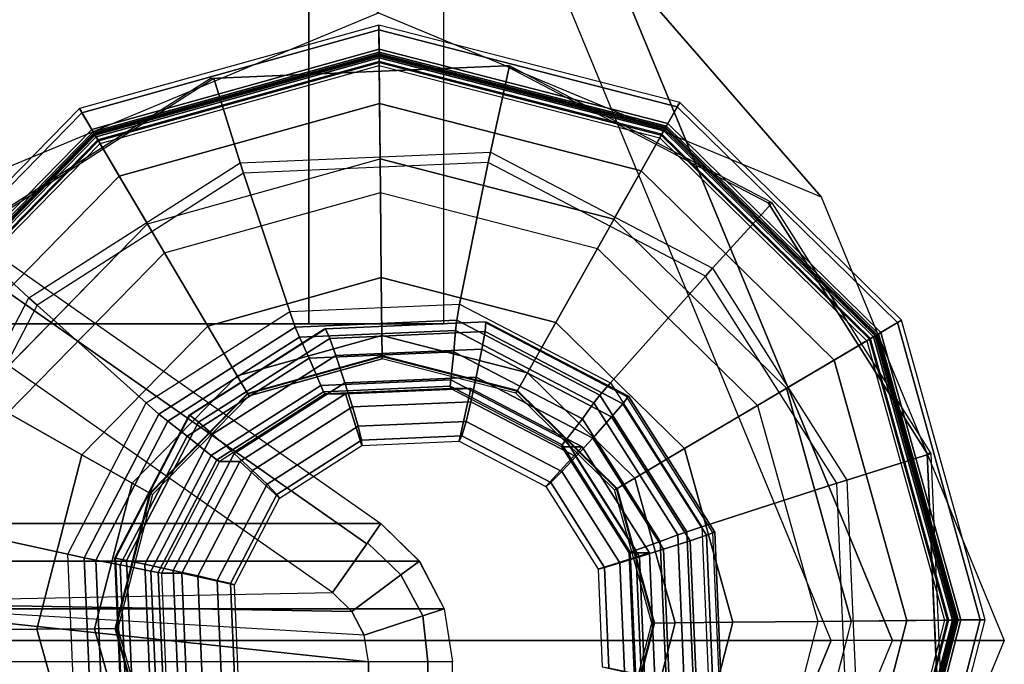
# Model space of a CAD drawing. Units: inches. Extents: x -156 to 209, y -40 to 328.
# Drawn here: x 126 to 127, y 80 to 80 of the extents above; entities that cross this region are included whole.
import ezdxf

# ---------------------------------------------------------------- set-up
doc = ezdxf.new("R2010")
doc.units = ezdxf.units.IN
doc.header["$MEASUREMENT"] = 0
for name, color, linetype in [('SEAT-ARM', 5, 'Continuous'), ('SEAT-BACK PANEL', 5, 'Continuous'), ('SEAT-GLIDE', 5, 'Continuous'), ('SEAT-LEG', 5, 'Continuous')]:
    doc.layers.add(name, color=color, linetype=linetype)

# ---------------------------------------------------------------- blocks, each defined once
blk = doc.blocks.new('F867Z-3ITWPNR1FK_0T')
at = {"layer": 'SEAT-ARM'}
for points in [[(-12.27035, 34.00925, 31.32891), (-12.27035, 34.27626, 31.32891), (-13.08643, 34.27626, 19.59771), (-13.08643, 34.00925, 19.59771)], [(-13.08643, 34.27626, 19.59771), (-13.08643, 34.00925, 19.59771), (-13.06811, 34.00925, 19.55353), (-13.06811, 34.27626, 19.55353)], [(-13.06811, 34.27626, 19.55353), (-13.06811, 34.00925, 19.55353), (-13.02406, 34.00925, 19.53088), (-13.02406, 34.27626, 19.53088)], [(-13.02406, 34.00925, 19.53088), (-12.6117, 33.96525, 19.53102), (-12.6371, 34.22189, 19.53102), (-13.02406, 34.27626, 19.53088)], [(-13.08643, 34.00925, 19.59771), (-12.27035, 34.00925, 31.32891), (-12.26399, 33.96996, 31.32869), (-13.08007, 33.96996, 19.59749)], [(-13.0801, 33.96993, 19.5975), (-13.08643, 34.00925, 19.59771), (-13.06811, 34.00925, 19.55353), (-13.06421, 33.97519, 19.55066)], [(-13.06421, 33.97519, 19.55066), (-13.06811, 34.00925, 19.55353), (-13.02406, 34.00925, 19.53088), (-13.02088, 33.98954, 19.53088)], [(-12.6117, 33.96525, 19.53102), (-13.02406, 34.00925, 19.53088), (-13.02088, 33.98954, 19.53088)], [(-13.04813, 33.94476, 19.55043), (-13.06421, 33.97519, 19.55066), (-13.02088, 33.98954, 19.53088), (-13.01169, 33.97187, 19.53088)], [(-13.01169, 33.97187, 19.53088), (-13.02088, 33.98954, 19.53088), (-12.6117, 33.96525, 19.53102)], [(-13.06177, 33.93462, 19.59686), (-13.0801, 33.96993, 19.5975), (-13.06421, 33.97519, 19.55066), (-13.04813, 33.94476, 19.55043)], [(-13.08007, 33.96996, 19.59749), (-12.26399, 33.96996, 31.32869), (-12.24565, 33.93465, 31.32806), (-13.06173, 33.93465, 19.59686)], [(-13.02328, 33.92109, 19.55008), (-13.04813, 33.94476, 19.55043), (-13.01169, 33.97187, 19.53088), (-12.99742, 33.95801, 19.53089)], [(-12.99742, 33.95801, 19.53089), (-13.01169, 33.97187, 19.53088), (-12.6117, 33.96525, 19.53102)], [(-12.54324, 33.63999, 19.53105), (-12.51679, 33.6596, 19.53106), (-12.6117, 33.96525, 19.53102), (-12.99742, 33.95801, 19.53089)], [(-12.56859, 33.60379, 19.54935), (-13.02277, 33.92181, 19.54918), (-12.99742, 33.95801, 19.53089), (-12.54324, 33.63999, 19.53105)], [(-13.03326, 33.90685, 19.59588), (-13.06177, 33.93462, 19.59686), (-13.04813, 33.94476, 19.55043), (-13.02328, 33.92109, 19.55008)], [(-13.06173, 33.93465, 19.59686), (-12.24565, 33.93465, 31.32806), (-12.21718, 33.90685, 31.32707), (-13.03326, 33.90685, 19.59588)], [(-12.57908, 33.58883, 19.59604), (-13.03326, 33.90685, 19.59588), (-13.02277, 33.92181, 19.54918), (-12.56859, 33.60379, 19.54935)], [(-12.21718, 33.90685, 31.32707), (-11.763, 33.58883, 31.32724), (-12.57908, 33.58883, 19.59604), (-13.03326, 33.90685, 19.59588)], [(-12.26631, 33.75888, 31.38705), (-13.07956, 33.75888, 19.69655), (-12.9798, 33.75888, 19.68961), (-12.16655, 33.75888, 31.38011)]]:
    blk.add_3dface(points, dxfattribs=at)
at = {"layer": 'SEAT-BACK PANEL'}
for points in [[(-13.07956, 33.75888, 19.69655), (-12.9798, 33.75888, 19.68961), (-12.9798, -34.00537, 19.68961), (-13.07956, -34.00537, 19.69655)], [(-12.26631, -34.00537, 31.38705), (-13.07956, -34.00537, 19.69655), (-13.07956, 33.75888, 19.69655), (-12.26631, 33.75888, 31.38705)], [(-12.16655, -34.00537, 31.38011), (-12.9798, -34.00537, 19.68961), (-12.9798, 33.75888, 19.68961), (-12.16655, 33.75888, 31.38011)]]:
    blk.add_3dface(points, dxfattribs=at)
at = {"layer": 'SEAT-GLIDE'}
for points, invisible_edges in [([(-12.90657, 33.57712, 0.6201), (-13.16112, 34.38792, 0.60232), (-12.94187, 34.3974, 0.61763), (-12.72142, 33.69523, 0.63303)], 5), ([(-12.72142, 33.69523, 0.63303), (-12.94187, 34.3974, 0.61763), (-12.74725, 34.29571, 0.63122), (-12.61998, 33.89031, 0.64011)], 5), ([(-12.90657, 33.57712, 0.6201), (-13.16112, 34.38792, 0.60232), (-13.34628, 34.26981, 0.58939), (-13.12583, 33.56764, 0.60479)], 5), ([(-13.38194, 33.97903, -0.00577), (-13.33736, 34.15239, -0.00577), (-13.21208, 34.28023, -0.00577), (-13.03965, 34.3283, -0.00577)], 8), ([(-13.03965, 34.3283, -0.00577), (-13.38194, 33.97903, -0.00577), (-13.33387, 33.80661, -0.00577), (-12.8663, 34.28372, -0.00577)], 5), ([(-13.33387, 33.80661, -0.00577), (-12.8663, 34.28372, -0.00577), (-12.73845, 34.15844, -0.00577), (-13.20602, 33.68132, -0.00577)], 5), ([(-13.34628, 34.26981, 0.58939), (-13.12583, 33.56764, 0.60479), (-13.32044, 33.66933, 0.5912), (-13.44772, 34.07473, 0.58231)], 5), ([(-13.13335, 33.81018, 0.64337), (-13.03816, 34.18037, 0.64337), (-13.13682, 34.15287, 0.64337), (-13.2065, 33.88186, 0.64337)], 5), ([(-13.03816, 34.18037, 0.64337), (-13.13335, 33.81018, 0.64337), (-13.03416, 33.78467, 0.64337), (-12.93897, 34.15486, 0.64337)], 5), ([(-13.13682, 34.15287, 0.64337), (-13.2085, 34.07972, 0.64337), (-13.23401, 33.98052, 0.64337), (-13.2065, 33.88186, 0.64337)], 8), ([(-12.73845, 34.15844, -0.00577), (-13.20602, 33.68132, -0.00577), (-13.03267, 33.63674, -0.00577), (-12.69038, 33.98601, -0.00577)], 5), ([(-13.03416, 33.78467, 0.64337), (-12.93897, 34.15486, 0.64337), (-12.86582, 34.08318, 0.64337), (-12.9355, 33.81218, 0.64337)], 5), ([(-12.86582, 34.08318, 0.64337), (-12.9355, 33.81218, 0.64337), (-12.86382, 33.88533, 0.64337), (-12.83831, 33.98452, 0.64337)], 1), ([(-13.32044, 33.66933, 0.5912), (-13.44772, 34.07473, 0.58231), (-13.43826, 33.85494, 0.58297)], 1), ([(-13.03267, 33.63674, -0.00577), (-12.69038, 33.98601, -0.00577), (-12.73496, 33.81266, -0.00577), (-12.86024, 33.68481, -0.00577)], 1)]:
    blk.add_3dface(points, dxfattribs=dict(at, invisible_edges=invisible_edges))
for points in [[(-13.46327, 33.97821, 0.24749), (-13.4082, 34.19234, 0.24749), (-13.42377, 34.20112, 0.10683), (-13.48114, 33.97803, 0.10683)], [(-13.42377, 34.20112, 0.10683), (-13.48114, 33.97803, 0.10683), (-13.47753, 33.97806, 0.06487), (-13.42063, 34.19934, 0.06487)], [(-13.42063, 34.19934, 0.06487), (-13.47753, 33.97806, 0.06487), (-13.45697, 33.97827, 0.02812), (-13.40272, 34.18925, 0.02812)], [(-13.45996, 33.97824, 0.25373), (-13.40532, 34.19071, 0.25373), (-13.4082, 34.19234, 0.24749), (-13.46327, 33.97821, 0.24749)], [(-13.40469, 34.19035, 0.37984), (-13.45923, 33.97825, 0.37984), (-13.46114, 33.97823, 0.37396), (-13.40635, 34.19129, 0.37396)], [(-13.40635, 34.19129, 0.26623), (-13.46114, 33.97823, 0.26623), (-13.45821, 33.97826, 0.25916), (-13.4038, 34.18985, 0.25916)], [(-13.46114, 33.97823, 0.37396), (-13.40635, 34.19129, 0.37396), (-13.40635, 34.19129, 0.26623), (-13.46114, 33.97823, 0.26623)], [(-13.45335, 33.97831, 0.25623), (-13.39956, 34.18746, 0.25623), (-13.40532, 34.19071, 0.25373), (-13.45996, 33.97824, 0.25373)], [(-13.40033, 34.1879, 0.38347), (-13.45423, 33.9783, 0.38347), (-13.45923, 33.97825, 0.37984), (-13.40469, 34.19035, 0.37984)], [(-13.4038, 34.18985, 0.25916), (-13.45821, 33.97826, 0.25916), (-13.45114, 33.97833, 0.25623), (-13.39764, 34.18638, 0.25623)], [(-13.40272, 34.18925, 0.02812), (-13.45697, 33.97827, 0.02812), (-13.42311, 33.97861, 0.00309), (-13.37322, 34.17261, 0.00309)], [(-13.35707, 33.97928, 0.41504), (-13.31569, 34.14017, 0.41504), (-13.40033, 34.1879, 0.38347), (-13.45423, 33.9783, 0.38347)], [(-13.39764, 34.18638, 0.25623), (-13.39956, 34.18746, 0.25623), (-13.45335, 33.97831, 0.25623), (-13.45114, 33.97833, 0.25623)], [(-13.37322, 34.17261, 0.00309), (-13.42311, 33.97861, 0.00309), (-13.38194, 33.97903, -0.00577), (-13.33736, 34.15239, -0.00577)], [(-12.77827, 33.98513, 0.45143), (-12.81412, 34.11372, 0.45143), (-12.75987, 34.14578, 0.41504), (-12.71525, 33.98576, 0.41504)], [(-13.2608, 34.10921, 0.45143), (-13.29405, 33.97992, 0.45143), (-13.35707, 33.97928, 0.41504), (-13.31569, 34.14017, 0.41504)], [(-13.22355, 34.0882, 0.5103), (-13.25128, 33.98035, 0.5103), (-13.29405, 33.97992, 0.45143), (-13.2608, 34.10921, 0.45143)], [(-12.82104, 33.98469, 0.5103), (-12.85095, 34.09196, 0.5103), (-12.81412, 34.11372, 0.45143), (-12.77827, 33.98513, 0.45143)], [(-13.21037, 34.08077, 0.58148), (-13.23615, 33.9805, 0.58148), (-13.25128, 33.98035, 0.5103), (-13.22355, 34.0882, 0.5103)], [(-12.83617, 33.98454, 0.58148), (-12.86397, 34.08427, 0.58148), (-12.85095, 34.09196, 0.5103), (-12.82104, 33.98469, 0.5103)], [(-12.80649, 34.0558, 0.69807), (-12.80106, 33.92956, 0.69845), (-12.69441, 33.90626, 0.6761), (-12.70223, 34.08804, 0.67555)], [(-13.20989, 34.0805, 0.64045), (-13.2356, 33.98051, 0.64045), (-13.23615, 33.9805, 0.63718), (-13.21037, 34.08077, 0.63718)], [(-13.23615, 33.9805, 0.63718), (-13.21037, 34.08077, 0.63718), (-13.21037, 34.08077, 0.58148), (-13.23615, 33.9805, 0.58148)], [(-13.2085, 34.07972, 0.64337), (-13.23401, 33.98052, 0.64337), (-13.2356, 33.98051, 0.64045), (-13.20989, 34.0805, 0.64045)], [(-12.83831, 33.98452, 0.64337), (-12.86582, 34.08318, 0.64337), (-12.86445, 34.08399, 0.64045), (-12.83672, 33.98454, 0.64045)], [(-12.83672, 33.98454, 0.64045), (-12.86445, 34.08399, 0.64045), (-12.86397, 34.08427, 0.63718), (-12.83617, 33.98454, 0.63718)], [(-12.86397, 34.08427, 0.63718), (-12.83617, 33.98454, 0.63718), (-12.83617, 33.98454, 0.58148), (-12.86397, 34.08427, 0.58148)], [(-13.37873, 33.8746, 0.62722), (-13.38673, 34.06052, 0.62666), (-13.4505, 34.07473, 0.62221), (-13.44105, 33.85494, 0.62287)], [(-13.4505, 34.07473, 0.62221), (-13.44105, 33.85494, 0.62287), (-13.43826, 33.85494, 0.58297), (-13.44772, 34.07473, 0.58231)], [(-13.37901, 34.05878, 0.62829), (-13.37119, 33.877, 0.62884), (-13.37873, 33.8746, 0.62722), (-13.38673, 34.06052, 0.62666)], [(-13.27107, 33.90924, 0.66563), (-13.2765, 34.03548, 0.66525), (-13.37901, 34.05878, 0.62829), (-13.37119, 33.877, 0.62884)], [(-12.84974, 34.04952, 1.03085), (-12.84477, 33.9341, 1.0312), (-12.83654, 33.93247, 1.01813), (-12.84167, 34.05177, 1.01777)], [(-12.84167, 34.05177, 1.01777), (-12.83654, 33.93247, 1.01813), (-12.83577, 33.93255, 1.00262), (-12.8409, 34.05167, 1.00226)], [(-12.82181, 33.9339, 0.71522), (-12.8268, 34.0498, 0.71487), (-12.81854, 34.05215, 0.70395), (-12.81338, 33.9322, 0.70431)], [(-12.81338, 33.9322, 0.70431), (-12.81854, 34.05215, 0.70395), (-12.80649, 34.0558, 0.69807), (-12.80106, 33.92956, 0.69845)], [(-12.86294, 34.04554, 1.03799), (-12.88353, 34.03917, 1.04273), (-12.87933, 33.94158, 1.04302), (-12.85826, 33.93698, 1.03832)], [(-12.8628, 33.94202, 0.77747), (-12.86695, 34.03856, 0.77718), (-12.84455, 34.04494, 0.74766), (-12.83992, 33.93741, 0.74799)], [(-12.86294, 34.04554, 1.03799), (-12.85826, 33.93698, 1.03832), (-12.84477, 33.9341, 1.0312), (-12.84974, 34.04952, 1.03085)], [(-12.83992, 33.93741, 0.74799), (-12.84455, 34.04494, 0.74766), (-12.8268, 34.0498, 0.71487), (-12.82181, 33.9339, 0.71522)], [(-13.26512, 34.03284, 0.67276), (-13.25996, 33.91289, 0.67312), (-13.27107, 33.90924, 0.66563), (-13.2765, 34.03548, 0.66525)], [(-12.88974, 34.03656, 1.01222), (-12.9278, 34.02455, 1.00956), (-12.92468, 33.95215, 1.00978), (-12.88573, 33.94347, 1.0125)], [(-12.90134, 34.03355, 1.04149), (-12.89756, 33.94564, 1.04175), (-12.87933, 33.94158, 1.04302), (-12.88353, 34.03917, 1.04273)], [(-12.88974, 34.03656, 1.01222), (-12.88573, 33.94347, 1.0125), (-12.8706, 33.94347, 0.79583), (-12.87461, 34.03656, 0.79555)], [(-12.8706, 33.94347, 0.79583), (-12.87461, 34.03656, 0.79555), (-12.87228, 34.03707, 0.78569), (-12.86823, 33.9431, 0.78597)], [(-12.86823, 33.9431, 0.78597), (-12.87228, 34.03707, 0.78569), (-12.86695, 34.03856, 0.77718), (-12.8628, 33.94202, 0.77747)], [(-13.2745, 33.91552, 1.00119), (-13.27947, 34.03094, 1.00084), (-13.2858, 34.03257, 0.98676), (-13.28067, 33.91327, 0.98711)], [(-13.28067, 33.91327, 0.98711), (-13.2858, 34.03257, 0.98676), (-13.2844, 34.0325, 0.97129), (-13.27928, 33.91337, 0.97165)], [(-13.26242, 33.91951, 1.0101), (-13.26709, 34.02806, 1.00977), (-13.27947, 34.03094, 1.00084), (-13.2745, 33.91552, 1.00119)], [(-13.25828, 34.03114, 0.68474), (-13.2533, 33.91525, 0.68509), (-13.25996, 33.91289, 0.67312), (-13.26512, 34.03284, 0.67276)], [(-13.2449, 34.02764, 0.71971), (-13.24028, 33.9201, 0.72003), (-13.2533, 33.91525, 0.68509), (-13.25828, 34.03114, 0.68474)], [(-12.91189, 33.94889, 1.03672), (-12.91534, 34.02905, 1.03648), (-12.92502, 34.02576, 1.0248), (-12.92181, 33.95127, 1.02502)], [(-12.89756, 33.94564, 1.04175), (-12.90134, 34.03355, 1.04149), (-12.91534, 34.02905, 1.03648), (-12.91189, 33.94889, 1.03672)], [(-13.26242, 33.91951, 1.0101), (-13.24268, 33.92587, 1.01765), (-13.24688, 34.02347, 1.01736), (-13.26709, 34.02806, 1.00977)], [(-13.22487, 33.93149, 1.01889), (-13.22865, 34.0194, 1.01863), (-13.24688, 34.02347, 1.01736), (-13.24268, 33.92587, 1.01765)], [(-13.22635, 34.02302, 0.75209), (-13.2222, 33.92648, 0.75238), (-13.24028, 33.9201, 0.72003), (-13.2449, 34.02764, 0.71971)], [(-13.2323, 33.92849, 0.9883), (-13.19424, 33.94049, 0.99096), (-13.19735, 34.0129, 0.99074), (-13.2363, 34.02157, 0.98802)], [(-13.2323, 33.92849, 0.9883), (-13.2363, 34.02157, 0.98802), (-13.22117, 34.02157, 0.77135), (-13.21717, 33.92849, 0.77163)], [(-13.22215, 34.02195, 0.76126), (-13.2181, 33.92797, 0.76154), (-13.2222, 33.92648, 0.75238), (-13.22635, 34.02302, 0.75209)], [(-13.22117, 34.02157, 0.77135), (-13.21717, 33.92849, 0.77163), (-13.2181, 33.92797, 0.76154), (-13.22215, 34.02195, 0.76126)], [(-12.92181, 33.95127, 1.02502), (-12.92502, 34.02576, 1.0248), (-12.9278, 34.02455, 1.00956), (-12.92468, 33.95215, 1.00978)], [(-13.22865, 34.0194, 1.01863), (-13.22487, 33.93149, 1.01889), (-13.21032, 33.93599, 1.01588), (-13.21377, 34.01615, 1.01564)], [(-13.21377, 34.01615, 1.01564), (-13.21032, 33.93599, 1.01588), (-13.19911, 33.93929, 1.00566), (-13.20231, 34.01377, 1.00543)], [(-13.20231, 34.01377, 1.00543), (-13.19911, 33.93929, 1.00566), (-13.19424, 33.94049, 0.99096), (-13.19735, 34.0129, 0.99074)], [(-12.86382, 33.88533, 0.64337), (-12.83831, 33.98452, 0.64337), (-12.83672, 33.98454, 0.64045), (-12.86243, 33.88455, 0.64045)], [(-12.86243, 33.88455, 0.64045), (-12.83672, 33.98454, 0.64045), (-12.83617, 33.98454, 0.63718), (-12.86195, 33.88428, 0.63718)], [(-12.86195, 33.88428, 0.58148), (-12.83617, 33.98454, 0.58148), (-12.82104, 33.98469, 0.5103), (-12.84878, 33.87684, 0.5103)], [(-12.83617, 33.98454, 0.63718), (-12.86195, 33.88428, 0.63718), (-12.86195, 33.88428, 0.58148), (-12.83617, 33.98454, 0.58148)], [(-12.84878, 33.87684, 0.5103), (-12.82104, 33.98469, 0.5103), (-12.77827, 33.98513, 0.45143), (-12.81152, 33.85583, 0.45143)], [(-12.81152, 33.85583, 0.45143), (-12.77827, 33.98513, 0.45143), (-12.71525, 33.98576, 0.41504), (-12.75663, 33.82488, 0.41504)], [(-13.40389, 33.76523, 0.24749), (-13.46327, 33.97821, 0.24749), (-13.48114, 33.97803, 0.10683), (-13.41927, 33.75614, 0.10683)], [(-13.48114, 33.97803, 0.10683), (-13.41927, 33.75614, 0.10683), (-13.41617, 33.75797, 0.06487), (-13.47753, 33.97806, 0.06487)], [(-13.47753, 33.97806, 0.06487), (-13.41617, 33.75797, 0.06487), (-13.39847, 33.76843, 0.02812), (-13.45697, 33.97827, 0.02812)], [(-13.40104, 33.76692, 0.25373), (-13.45996, 33.97824, 0.25373), (-13.46327, 33.97821, 0.24749), (-13.40389, 33.76523, 0.24749)], [(-13.46114, 33.97823, 0.26623), (-13.40206, 33.76631, 0.26623), (-13.39953, 33.7678, 0.25916), (-13.45821, 33.97826, 0.25916)], [(-13.45923, 33.97825, 0.37984), (-13.40041, 33.76729, 0.37984), (-13.40206, 33.76631, 0.37396), (-13.46114, 33.97823, 0.37396)], [(-13.40206, 33.76631, 0.37396), (-13.46114, 33.97823, 0.37396), (-13.46114, 33.97823, 0.26623), (-13.40206, 33.76631, 0.26623)], [(-13.39535, 33.77028, 0.25623), (-13.45335, 33.97831, 0.25623), (-13.45996, 33.97824, 0.25373), (-13.40104, 33.76692, 0.25373)], [(-13.45423, 33.9783, 0.38347), (-13.39611, 33.76983, 0.38347), (-13.40041, 33.76729, 0.37984), (-13.45923, 33.97825, 0.37984)], [(-13.45821, 33.97826, 0.25916), (-13.39953, 33.7678, 0.25916), (-13.39345, 33.7714, 0.25623), (-13.45114, 33.97833, 0.25623)], [(-13.45697, 33.97827, 0.02812), (-13.39847, 33.76843, 0.02812), (-13.36931, 33.78566, 0.00309), (-13.42311, 33.97861, 0.00309)], [(-13.31245, 33.81926, 0.41504), (-13.35707, 33.97928, 0.41504), (-13.45423, 33.9783, 0.38347), (-13.39611, 33.76983, 0.38347)], [(-13.45114, 33.97833, 0.25623), (-13.45335, 33.97831, 0.25623), (-13.39535, 33.77028, 0.25623), (-13.39345, 33.7714, 0.25623)], [(-13.42311, 33.97861, 0.00309), (-13.36931, 33.78566, 0.00309), (-13.33387, 33.80661, -0.00577), (-13.38194, 33.97903, -0.00577)], [(-13.29405, 33.97992, 0.45143), (-13.2582, 33.85132, 0.45143), (-13.31245, 33.81926, 0.41504), (-13.35707, 33.97928, 0.41504)], [(-13.25128, 33.98035, 0.5103), (-13.22137, 33.87308, 0.5103), (-13.2582, 33.85132, 0.45143), (-13.29405, 33.97992, 0.45143)], [(-13.23615, 33.9805, 0.58148), (-13.20835, 33.88078, 0.58148), (-13.22137, 33.87308, 0.5103), (-13.25128, 33.98035, 0.5103)], [(-13.2356, 33.98051, 0.64045), (-13.20787, 33.88106, 0.64045), (-13.20835, 33.88078, 0.63718), (-13.23615, 33.9805, 0.63718)], [(-13.20835, 33.88078, 0.63718), (-13.23615, 33.9805, 0.63718), (-13.23615, 33.9805, 0.58148), (-13.20835, 33.88078, 0.58148)], [(-13.23401, 33.98052, 0.64337), (-13.2065, 33.88186, 0.64337), (-13.20787, 33.88106, 0.64045), (-13.2356, 33.98051, 0.64045)], [(-12.88573, 33.94347, 1.0125), (-12.92468, 33.95215, 1.00978), (-12.9581, 33.88788, 1.00745), (-12.92869, 33.86084, 1.0095)], [(-12.95619, 33.88517, 1.02262), (-12.92181, 33.95127, 1.02502), (-12.92468, 33.95215, 1.00978), (-12.9581, 33.88788, 1.00745)], [(-12.94888, 33.87774, 1.03414), (-12.91189, 33.94889, 1.03672), (-12.92181, 33.95127, 1.02502), (-12.95619, 33.88517, 1.02262)], [(-12.93814, 33.8676, 1.03892), (-12.89756, 33.94564, 1.04175), (-12.91189, 33.94889, 1.03672), (-12.94888, 33.87774, 1.03414)], [(-13.1824, 33.84988, 0.99179), (-13.15542, 33.87935, 0.99367), (-13.19424, 33.94049, 0.99096), (-13.2323, 33.92849, 0.9883)], [(-13.19911, 33.93929, 1.00566), (-13.15918, 33.87639, 1.00844), (-13.15542, 33.87935, 0.99367), (-13.19424, 33.94049, 0.99096)], [(-12.89756, 33.94564, 1.04175), (-12.93814, 33.8676, 1.03892), (-12.92437, 33.85495, 1.03988), (-12.87933, 33.94158, 1.04302)], [(-12.88573, 33.94347, 1.0125), (-12.92869, 33.86084, 1.0095), (-12.91356, 33.86084, 0.79283), (-12.8706, 33.94347, 0.79583)], [(-12.85826, 33.93698, 1.03832), (-12.87933, 33.94158, 1.04302), (-12.92437, 33.85495, 1.03988), (-12.90837, 33.84063, 1.03482)], [(-12.91356, 33.86084, 0.79283), (-12.8706, 33.94347, 0.79583), (-12.86823, 33.9431, 0.78597), (-12.91161, 33.85968, 0.78294)], [(-12.91161, 33.85968, 0.78294), (-12.86823, 33.9431, 0.78597), (-12.8628, 33.94202, 0.77747), (-12.90735, 33.85634, 0.77436)], [(-12.90735, 33.85634, 0.77436), (-12.8628, 33.94202, 0.77747), (-12.83992, 33.93741, 0.74799), (-12.88955, 33.84196, 0.74452)], [(-13.22487, 33.93149, 1.01889), (-13.17774, 33.85725, 1.02218), (-13.16735, 33.8683, 1.01888), (-13.21032, 33.93599, 1.01588)], [(-13.21032, 33.93599, 1.01588), (-13.16735, 33.8683, 1.01888), (-13.15918, 33.87639, 1.00844), (-13.19911, 33.93929, 1.00566)], [(-12.85826, 33.93698, 1.03832), (-12.90837, 33.84063, 1.03482), (-12.89804, 33.83165, 1.02748), (-12.84477, 33.9341, 1.0312)], [(-12.84477, 33.9341, 1.0312), (-12.89804, 33.83165, 1.02748), (-12.8916, 33.82659, 1.01428), (-12.83654, 33.93247, 1.01813)], [(-12.88955, 33.84196, 0.74452), (-12.83992, 33.93741, 0.74799), (-12.82181, 33.9339, 0.71522), (-12.8753, 33.83103, 0.71148)], [(-12.8753, 33.83103, 0.71148), (-12.82181, 33.9339, 0.71522), (-12.81338, 33.9322, 0.70431), (-12.86874, 33.82573, 0.70044)], [(-13.17774, 33.85725, 1.02218), (-13.22487, 33.93149, 1.01889), (-13.24268, 33.92587, 1.01765), (-13.19037, 33.84345, 1.0213)], [(-13.2222, 33.92648, 0.75238), (-13.17045, 33.84496, 0.75599), (-13.18263, 33.82929, 0.72406), (-13.24028, 33.9201, 0.72003)], [(-13.1824, 33.84988, 0.99179), (-13.2323, 33.92849, 0.9883), (-13.21717, 33.92849, 0.77163), (-13.16727, 33.84988, 0.77511)], [(-13.2181, 33.92797, 0.76154), (-13.16773, 33.84861, 0.76506), (-13.17045, 33.84496, 0.75599), (-13.2222, 33.92648, 0.75238)], [(-13.21717, 33.92849, 0.77163), (-13.16727, 33.84988, 0.77511), (-13.16773, 33.84861, 0.76506), (-13.2181, 33.92797, 0.76154)], [(-12.83654, 33.93247, 1.01813), (-12.8916, 33.82659, 1.01428), (-12.89075, 33.82681, 0.99878), (-12.83577, 33.93255, 1.00262)], [(-12.86874, 33.82573, 0.70044), (-12.81338, 33.9322, 0.70431), (-12.80106, 33.92956, 0.69845), (-12.85933, 33.8175, 0.69438)], [(-12.80106, 33.92956, 0.69845), (-12.85933, 33.8175, 0.69438), (-12.77831, 33.74491, 0.67024), (-12.69441, 33.90626, 0.6761)], [(-13.20423, 33.82783, 1.01416), (-13.26242, 33.91951, 1.0101), (-13.2745, 33.91552, 1.00119), (-13.21263, 33.81805, 1.00551)], [(-13.20423, 33.82783, 1.01416), (-13.19037, 33.84345, 1.0213), (-13.24268, 33.92587, 1.01765), (-13.26242, 33.91951, 1.0101)], [(-13.24028, 33.9201, 0.72003), (-13.18263, 33.82929, 0.72406), (-13.19117, 33.81737, 0.68943), (-13.2533, 33.91525, 0.68509)], [(-13.21263, 33.81805, 1.00551), (-13.2745, 33.91552, 1.00119), (-13.28067, 33.91327, 0.98711), (-13.21672, 33.81253, 0.99158)], [(-13.21672, 33.81253, 0.99158), (-13.28067, 33.91327, 0.98711), (-13.27928, 33.91337, 0.97165), (-13.21542, 33.81277, 0.97611)], [(-13.25996, 33.91289, 0.67312), (-13.19566, 33.8116, 0.67762), (-13.2034, 33.80263, 0.67035), (-13.27107, 33.90924, 0.66563)], [(-13.2533, 33.91525, 0.68509), (-13.19117, 33.81737, 0.68943), (-13.19566, 33.8116, 0.67762), (-13.25996, 33.91289, 0.67312)], [(-13.2034, 33.80263, 0.67035), (-13.27107, 33.90924, 0.66563), (-13.37119, 33.877, 0.62884), (-13.27375, 33.72349, 0.63564)], [(-12.77831, 33.74491, 0.67024), (-12.69441, 33.90626, 0.6761), (-12.68654, 33.90452, 0.67556), (-12.77235, 33.7395, 0.66957)], [(-12.68654, 33.90452, 0.67556), (-12.77235, 33.7395, 0.66957), (-12.72421, 33.69523, 0.67293), (-12.62277, 33.89031, 0.68001)], [(-12.92869, 33.86084, 1.0095), (-12.9581, 33.88788, 1.00745), (-13.01909, 33.84898, 1.00319), (-13.00711, 33.81082, 1.00403)], [(-13.01893, 33.84514, 1.01824), (-12.95619, 33.88517, 1.02262), (-12.9581, 33.88788, 1.00745), (-13.01909, 33.84898, 1.00319)], [(-13.01641, 33.83467, 1.02942), (-12.94888, 33.87774, 1.03414), (-12.95619, 33.88517, 1.02262), (-13.01893, 33.84514, 1.01824)], [(-12.9355, 33.81218, 0.64337), (-12.86382, 33.88533, 0.64337), (-12.86243, 33.88455, 0.64045), (-12.9347, 33.81081, 0.64045)], [(-12.9347, 33.81081, 0.64045), (-12.86243, 33.88455, 0.64045), (-12.86195, 33.88428, 0.63718), (-12.93442, 33.81034, 0.63718)], [(-12.86195, 33.88428, 0.63718), (-12.93442, 33.81034, 0.63718), (-12.93442, 33.81034, 0.58148), (-12.86195, 33.88428, 0.58148)], [(-12.93442, 33.81034, 0.58148), (-12.86195, 33.88428, 0.58148), (-12.84878, 33.87684, 0.5103), (-12.92672, 33.79731, 0.5103)], [(-13.37119, 33.877, 0.62884), (-13.27375, 33.72349, 0.63564), (-13.27907, 33.71759, 0.63418), (-13.37873, 33.8746, 0.62722)], [(-13.20835, 33.88078, 0.58148), (-13.13441, 33.80831, 0.58148), (-13.14184, 33.79514, 0.5103), (-13.22137, 33.87308, 0.5103)], [(-13.20787, 33.88106, 0.64045), (-13.13414, 33.80879, 0.64045), (-13.13441, 33.80831, 0.63718), (-13.20835, 33.88078, 0.63718)], [(-13.13441, 33.80831, 0.63718), (-13.20835, 33.88078, 0.63718), (-13.20835, 33.88078, 0.58148), (-13.13441, 33.80831, 0.58148)], [(-13.2065, 33.88186, 0.64337), (-13.13335, 33.81018, 0.64337), (-13.13414, 33.80879, 0.64045), (-13.20787, 33.88106, 0.64045)], [(-13.09997, 33.80681, 0.99754), (-13.09132, 33.84586, 0.99815), (-13.15542, 33.87935, 0.99367), (-13.1824, 33.84988, 0.99179)], [(-13.16735, 33.8683, 1.01888), (-13.09637, 33.83121, 1.02384), (-13.09323, 33.84193, 1.01305), (-13.15918, 33.87639, 1.00844)], [(-13.15918, 33.87639, 1.00844), (-13.09323, 33.84193, 1.01305), (-13.09132, 33.84586, 0.99815), (-13.15542, 33.87935, 0.99367)], [(-13.0122, 33.82036, 1.03374), (-12.93814, 33.8676, 1.03892), (-12.94888, 33.87774, 1.03414), (-13.01641, 33.83467, 1.02942)], [(-12.92672, 33.79731, 0.5103), (-12.84878, 33.87684, 0.5103), (-12.81152, 33.85583, 0.45143), (-12.90496, 33.76049, 0.45143)], [(-13.27907, 33.71759, 0.63418), (-13.37873, 33.8746, 0.62722), (-13.44105, 33.85494, 0.62287), (-13.32323, 33.66933, 0.6311)], [(-13.22137, 33.87308, 0.5103), (-13.14184, 33.79514, 0.5103), (-13.16285, 33.75788, 0.45143), (-13.2582, 33.85132, 0.45143)], [(-13.17774, 33.85725, 1.02218), (-13.0999, 33.81657, 1.02762), (-13.09637, 33.83121, 1.02384), (-13.16735, 33.8683, 1.01888)], [(-12.93814, 33.8676, 1.03892), (-13.0122, 33.82036, 1.03374), (-13.00659, 33.80251, 1.03414), (-12.92437, 33.85495, 1.03988)], [(-12.92869, 33.86084, 1.0095), (-13.00711, 33.81082, 1.00403), (-12.99198, 33.81082, 0.78736), (-12.91356, 33.86084, 0.79283)], [(-12.99198, 33.81082, 0.78736), (-12.91356, 33.86084, 0.79283), (-12.91161, 33.85968, 0.78294), (-12.99077, 33.80919, 0.77742)], [(-13.44105, 33.85494, 0.62287), (-13.32323, 33.66933, 0.6311), (-13.32044, 33.66933, 0.5912), (-13.43826, 33.85494, 0.58297)], [(-13.0999, 33.81657, 1.02762), (-13.17774, 33.85725, 1.02218), (-13.19037, 33.84345, 1.0213), (-13.10395, 33.7983, 1.02734)], [(-12.90837, 33.84063, 1.03482), (-12.92437, 33.85495, 1.03988), (-13.00659, 33.80251, 1.03414), (-12.99982, 33.78229, 1.02843)], [(-12.99077, 33.80919, 0.77742), (-12.91161, 33.85968, 0.78294), (-12.90735, 33.85634, 0.77436), (-12.98867, 33.80446, 0.76868)], [(-12.98867, 33.80446, 0.76868), (-12.90735, 33.85634, 0.77436), (-12.88955, 33.84196, 0.74452), (-12.98014, 33.78417, 0.7382)], [(-12.90496, 33.76049, 0.45143), (-12.81152, 33.85583, 0.45143), (-12.75663, 33.82488, 0.41504), (-12.8729, 33.70623, 0.41504)], [(-13.2582, 33.85132, 0.45143), (-13.16285, 33.75788, 0.45143), (-13.19381, 33.70299, 0.41504), (-13.31245, 33.81926, 0.41504)], [(-13.09997, 33.80681, 0.99754), (-13.1824, 33.84988, 0.99179), (-13.16727, 33.84988, 0.77511), (-13.08484, 33.80681, 0.78087)], [(-13.16773, 33.84861, 0.76506), (-13.08452, 33.80513, 0.77087), (-13.08497, 33.8003, 0.76196), (-13.17045, 33.84496, 0.75599)], [(-13.16727, 33.84988, 0.77511), (-13.08484, 33.80681, 0.78087), (-13.08452, 33.80513, 0.77087), (-13.16773, 33.84861, 0.76506)], [(-13.00711, 33.81082, 1.00403), (-13.01909, 33.84898, 1.00319), (-13.09132, 33.84586, 0.99815), (-13.09997, 33.80681, 0.99754)], [(-13.09323, 33.84193, 1.01305), (-13.01893, 33.84514, 1.01824), (-13.01909, 33.84898, 1.00319), (-13.09132, 33.84586, 0.99815)], [(-13.10811, 33.77761, 1.02087), (-13.10395, 33.7983, 1.02734), (-13.19037, 33.84345, 1.0213), (-13.20423, 33.82783, 1.01416)], [(-13.17045, 33.84496, 0.75599), (-13.08497, 33.8003, 0.76196), (-13.08742, 33.77954, 0.7307), (-13.18263, 33.82929, 0.72406)], [(-13.09637, 33.83121, 1.02384), (-13.01641, 33.83467, 1.02942), (-13.01893, 33.84514, 1.01824), (-13.09323, 33.84193, 1.01305)], [(-12.90837, 33.84063, 1.03482), (-12.99982, 33.78229, 1.02843), (-12.99528, 33.76962, 1.02069), (-12.89804, 33.83165, 1.02748)], [(-12.98014, 33.78417, 0.7382), (-12.88955, 33.84196, 0.74452), (-12.8753, 33.83103, 0.71148), (-12.97294, 33.76875, 0.70467)], [(-13.0999, 33.81657, 1.02762), (-13.0122, 33.82036, 1.03374), (-13.01641, 33.83467, 1.02942), (-13.09637, 33.83121, 1.02384)], [(-12.89804, 33.83165, 1.02748), (-12.99528, 33.76962, 1.02069), (-12.99209, 33.76249, 1.00727), (-12.8916, 33.82659, 1.01428)], [(-12.97294, 33.76875, 0.70467), (-12.8753, 33.83103, 0.71148), (-12.86874, 33.82573, 0.70044), (-12.96979, 33.76127, 0.69339)], [(-13.10811, 33.77761, 1.02087), (-13.20423, 33.82783, 1.01416), (-13.21263, 33.81805, 1.00551), (-13.11042, 33.76464, 1.01265)], [(-13.18263, 33.82929, 0.72406), (-13.08742, 33.77954, 0.7307), (-13.08855, 33.76375, 0.69659), (-13.19117, 33.81737, 0.68943)], [(-12.8916, 33.82659, 1.01428), (-12.99209, 33.76249, 1.00727), (-12.99111, 33.7628, 0.99177), (-12.89075, 33.82681, 0.99878)], [(-12.96979, 33.76127, 0.69339), (-12.86874, 33.82573, 0.70044), (-12.85933, 33.8175, 0.69438), (-12.96568, 33.74967, 0.68695)], [(-12.75663, 33.82488, 0.41504), (-12.8729, 33.70623, 0.41504), (-12.82347, 33.62257, 0.38347), (-12.67199, 33.77714, 0.38347)], [(-13.19381, 33.70299, 0.41504), (-13.31245, 33.81926, 0.41504), (-13.39611, 33.76983, 0.38347), (-13.24154, 33.61835, 0.38347)], [(-13.11042, 33.76464, 1.01265), (-13.21263, 33.81805, 1.00551), (-13.21672, 33.81253, 0.99158), (-13.11109, 33.75734, 0.99896)], [(-13.19117, 33.81737, 0.68943), (-13.08855, 33.76375, 0.69659), (-13.08945, 33.7561, 0.68503), (-13.19566, 33.8116, 0.67762)], [(-13.0122, 33.82036, 1.03374), (-13.0999, 33.81657, 1.02762), (-13.10395, 33.7983, 1.02734), (-13.00659, 33.80251, 1.03414)], [(-12.85933, 33.8175, 0.69438), (-12.96568, 33.74967, 0.68695), (-12.93145, 33.64723, 0.65955), (-12.77831, 33.74491, 0.67024)], [(-13.11109, 33.75734, 0.99896), (-13.21672, 33.81253, 0.99158), (-13.21542, 33.81277, 0.97611), (-13.10994, 33.75766, 0.98347)], [(-13.19566, 33.8116, 0.67762), (-13.08945, 33.7561, 0.68503), (-13.09162, 33.74422, 0.67816), (-13.2034, 33.80263, 0.67035)], [(-13.13335, 33.81018, 0.64337), (-13.03416, 33.78467, 0.64337), (-13.03415, 33.78308, 0.64045), (-13.13414, 33.80879, 0.64045)], [(-13.00711, 33.81082, 1.00403), (-13.09997, 33.80681, 0.99754), (-13.08484, 33.80681, 0.78087), (-12.99198, 33.81082, 0.78736)], [(-13.08452, 33.80513, 0.77087), (-12.99077, 33.80919, 0.77742), (-12.98867, 33.80446, 0.76868), (-13.08497, 33.8003, 0.76196)], [(-13.08484, 33.80681, 0.78087), (-12.99198, 33.81082, 0.78736), (-12.99077, 33.80919, 0.77742), (-13.08452, 33.80513, 0.77087)], [(-13.03416, 33.78467, 0.64337), (-12.9355, 33.81218, 0.64337), (-12.9347, 33.81081, 0.64045), (-13.03415, 33.78308, 0.64045)], [(-13.03415, 33.78308, 0.64045), (-12.9347, 33.81081, 0.64045), (-12.93442, 33.81034, 0.63718), (-13.03414, 33.78253, 0.63718)], [(-12.93442, 33.81034, 0.63718), (-13.03414, 33.78253, 0.63718), (-13.03414, 33.78253, 0.58148), (-12.93442, 33.81034, 0.58148)], [(-13.03414, 33.78253, 0.58148), (-12.93442, 33.81034, 0.58148), (-12.92672, 33.79731, 0.5103), (-13.03399, 33.7674, 0.5103)], [(-12.8393, 33.64937, 0.00309), (-12.6991, 33.79243, 0.00309), (-12.73496, 33.81266, -0.00577), (-12.86024, 33.68481, -0.00577)], [(-13.36931, 33.78566, 0.00309), (-13.22625, 33.64546, 0.00309), (-13.20602, 33.68132, -0.00577), (-13.33387, 33.80661, -0.00577)], [(-13.09162, 33.74422, 0.67816), (-13.2034, 33.80263, 0.67035), (-13.27375, 33.72349, 0.63564), (-13.11279, 33.63939, 0.64688)], [(-13.13441, 33.80831, 0.58148), (-13.03414, 33.78253, 0.58148), (-13.03399, 33.7674, 0.5103), (-13.14184, 33.79514, 0.5103)], [(-13.13414, 33.80879, 0.64045), (-13.03415, 33.78308, 0.64045), (-13.03414, 33.78253, 0.63718), (-13.13441, 33.80831, 0.63718)], [(-13.03414, 33.78253, 0.63718), (-13.13441, 33.80831, 0.63718), (-13.13441, 33.80831, 0.58148), (-13.03414, 33.78253, 0.58148)], [(-12.99982, 33.78229, 1.02843), (-13.00659, 33.80251, 1.03414), (-13.10395, 33.7983, 1.02734), (-13.10811, 33.77761, 1.02087)], [(-13.08497, 33.8003, 0.76196), (-12.98867, 33.80446, 0.76868), (-12.98014, 33.78417, 0.7382), (-13.08742, 33.77954, 0.7307)], [(-13.14184, 33.79514, 0.5103), (-13.03399, 33.7674, 0.5103), (-13.03355, 33.72463, 0.45143), (-13.16285, 33.75788, 0.45143)], [(-13.03399, 33.7674, 0.5103), (-12.92672, 33.79731, 0.5103), (-12.90496, 33.76049, 0.45143), (-13.03355, 33.72463, 0.45143)], [(-12.82207, 33.62021, 0.02812), (-12.6696, 33.7758, 0.02812), (-12.6991, 33.79243, 0.00309), (-12.8393, 33.64937, 0.00309)], [(-13.39847, 33.76843, 0.02812), (-13.24288, 33.61596, 0.02812), (-13.22625, 33.64546, 0.00309), (-13.36931, 33.78566, 0.00309)], [(-12.99982, 33.78229, 1.02843), (-13.10811, 33.77761, 1.02087), (-13.11042, 33.76464, 1.01265), (-12.99528, 33.76962, 1.02069)], [(-13.08742, 33.77954, 0.7307), (-12.98014, 33.78417, 0.7382), (-12.97294, 33.76875, 0.70467), (-13.08855, 33.76375, 0.69659)], [(-12.82144, 33.61915, 0.25916), (-12.66852, 33.77519, 0.25916), (-12.67468, 33.77866, 0.25623), (-12.82504, 33.62524, 0.25623)], [(-12.82504, 33.62524, 0.25623), (-12.82392, 33.62334, 0.25623), (-12.67276, 33.77758, 0.25623), (-12.67468, 33.77866, 0.25623)], [(-12.67276, 33.77758, 0.25623), (-12.82392, 33.62334, 0.25623), (-12.82055, 33.61764, 0.25373), (-12.667, 33.77433, 0.25373)], [(-12.82347, 33.62257, 0.38347), (-12.67199, 33.77714, 0.38347), (-12.66763, 33.77469, 0.37984), (-12.82092, 33.61827, 0.37984)], [(-12.81161, 33.60251, 0.06487), (-12.65169, 33.7657, 0.06487), (-12.6696, 33.7758, 0.02812), (-12.82207, 33.62021, 0.02812)], [(-12.81995, 33.61663, 0.26623), (-12.66597, 33.77375, 0.26623), (-12.66852, 33.77519, 0.25916), (-12.82144, 33.61915, 0.25916)], [(-12.82092, 33.61827, 0.37984), (-12.66763, 33.77469, 0.37984), (-12.66597, 33.77375, 0.37396), (-12.81995, 33.61663, 0.37396)], [(-12.667, 33.77433, 0.25373), (-12.82055, 33.61764, 0.25373), (-12.81887, 33.61479, 0.24749), (-12.66412, 33.77271, 0.24749)], [(-12.66597, 33.77375, 0.37396), (-12.81995, 33.61663, 0.37396), (-12.81995, 33.61663, 0.26623), (-12.66597, 33.77375, 0.26623)], [(-12.66412, 33.77271, 0.24749), (-12.81887, 33.61479, 0.24749), (-12.80978, 33.59941, 0.10683), (-12.64855, 33.76393, 0.10683)], [(-13.41617, 33.75797, 0.06487), (-13.25298, 33.59805, 0.06487), (-13.24288, 33.61596, 0.02812), (-13.39847, 33.76843, 0.02812)], [(-13.24435, 33.61336, 0.25373), (-13.40104, 33.76692, 0.25373), (-13.40389, 33.76523, 0.24749), (-13.24598, 33.61048, 0.24749)], [(-13.40206, 33.76631, 0.26623), (-13.24493, 33.61233, 0.26623), (-13.24349, 33.61488, 0.25916), (-13.39953, 33.7678, 0.25916)], [(-13.40041, 33.76729, 0.37984), (-13.24399, 33.614, 0.37984), (-13.24493, 33.61233, 0.37396), (-13.40206, 33.76631, 0.37396)], [(-13.24493, 33.61233, 0.37396), (-13.40206, 33.76631, 0.37396), (-13.40206, 33.76631, 0.26623), (-13.24493, 33.61233, 0.26623)], [(-13.2411, 33.61912, 0.25623), (-13.39535, 33.77028, 0.25623), (-13.40104, 33.76692, 0.25373), (-13.24435, 33.61336, 0.25373)], [(-13.39611, 33.76983, 0.38347), (-13.24154, 33.61835, 0.38347), (-13.24399, 33.614, 0.37984), (-13.40041, 33.76729, 0.37984)], [(-13.39953, 33.7678, 0.25916), (-13.24349, 33.61488, 0.25916), (-13.24002, 33.62104, 0.25623), (-13.39345, 33.7714, 0.25623)], [(-13.39345, 33.7714, 0.25623), (-13.39535, 33.77028, 0.25623), (-13.2411, 33.61912, 0.25623), (-13.24002, 33.62104, 0.25623)], [(-12.99528, 33.76962, 1.02069), (-13.11042, 33.76464, 1.01265), (-13.11109, 33.75734, 0.99896), (-12.99209, 33.76249, 1.00727)], [(-13.08855, 33.76375, 0.69659), (-12.97294, 33.76875, 0.70467), (-12.96979, 33.76127, 0.69339), (-13.08945, 33.7561, 0.68503)], [(-12.80978, 33.59941, 0.10683), (-12.64855, 33.76393, 0.10683), (-12.65169, 33.7657, 0.06487), (-12.81161, 33.60251, 0.06487)], [(-13.24598, 33.61048, 0.24749), (-13.40389, 33.76523, 0.24749), (-13.41927, 33.75614, 0.10683), (-13.25476, 33.59491, 0.10683)], [(-12.99209, 33.76249, 1.00727), (-13.11109, 33.75734, 0.99896), (-13.10994, 33.75766, 0.98347), (-12.99111, 33.7628, 0.99177)], [(-13.08945, 33.7561, 0.68503), (-12.96979, 33.76127, 0.69339), (-12.96568, 33.74967, 0.68695), (-13.09162, 33.74422, 0.67816)], [(-13.03355, 33.72463, 0.45143), (-12.90496, 33.76049, 0.45143), (-12.8729, 33.70623, 0.41504), (-13.03292, 33.66162, 0.41504)], [(-13.41927, 33.75614, 0.10683), (-13.25476, 33.59491, 0.10683), (-13.25298, 33.59805, 0.06487), (-13.41617, 33.75797, 0.06487)], [(-13.16285, 33.75788, 0.45143), (-13.03355, 33.72463, 0.45143), (-13.03292, 33.66162, 0.41504), (-13.19381, 33.70299, 0.41504)], [(-12.96568, 33.74967, 0.68695), (-13.09162, 33.74422, 0.67816), (-13.11279, 33.63939, 0.64688), (-12.93145, 33.64723, 0.65955)], [(-12.93145, 33.64723, 0.65955), (-12.77831, 33.74491, 0.67024), (-12.77235, 33.7395, 0.66957), (-12.92897, 33.63959, 0.65863)], [(-12.77235, 33.7395, 0.66957), (-12.92897, 33.63959, 0.65863), (-12.90936, 33.57712, 0.66), (-12.72421, 33.69523, 0.67293)], [(-13.27375, 33.72349, 0.63564), (-13.11279, 33.63939, 0.64688), (-13.11444, 33.63158, 0.64568), (-13.27907, 33.71759, 0.63418)], [(-13.11444, 33.63158, 0.64568), (-13.27907, 33.71759, 0.63418), (-13.32323, 33.66933, 0.6311), (-13.12862, 33.56764, 0.64469)], [(-13.03292, 33.66162, 0.41504), (-13.19381, 33.70299, 0.41504), (-13.24154, 33.61835, 0.38347), (-13.03194, 33.56445, 0.38347)], [(-12.8729, 33.70623, 0.41504), (-13.03292, 33.66162, 0.41504), (-13.03194, 33.56445, 0.38347), (-12.82347, 33.62257, 0.38347)], [(-12.90936, 33.57712, 0.66), (-12.72421, 33.69523, 0.67293), (-12.72142, 33.69523, 0.63303), (-12.90657, 33.57712, 0.6201)], [(-13.22625, 33.64546, 0.00309), (-13.03225, 33.59558, 0.00309), (-13.03267, 33.63674, -0.00577), (-13.20602, 33.68132, -0.00577)], [(-13.03225, 33.59558, 0.00309), (-12.8393, 33.64937, 0.00309), (-12.86024, 33.68481, -0.00577), (-13.03267, 33.63674, -0.00577)], [(-13.32323, 33.66933, 0.6311), (-13.12862, 33.56764, 0.64469), (-13.12583, 33.56764, 0.60479), (-13.32044, 33.66933, 0.5912)], [(-13.03191, 33.56171, 0.02812), (-12.82207, 33.62021, 0.02812), (-12.8393, 33.64937, 0.00309), (-13.03225, 33.59558, 0.00309)], [(-13.24288, 33.61596, 0.02812), (-13.03191, 33.56171, 0.02812), (-13.03225, 33.59558, 0.00309), (-13.22625, 33.64546, 0.00309)], [(-13.11279, 33.63939, 0.64688), (-12.93145, 33.64723, 0.65955), (-12.92897, 33.63959, 0.65863), (-13.11444, 33.63158, 0.64568)], [(-12.92897, 33.63959, 0.65863), (-13.11444, 33.63158, 0.64568), (-13.12862, 33.56764, 0.64469), (-12.90936, 33.57712, 0.66)], [(-13.24349, 33.61488, 0.25916), (-13.0319, 33.56047, 0.25916), (-13.03197, 33.56754, 0.25623), (-13.24002, 33.62104, 0.25623)], [(-13.24002, 33.62104, 0.25623), (-13.2411, 33.61912, 0.25623), (-13.03195, 33.56534, 0.25623), (-13.03197, 33.56754, 0.25623)], [(-13.0319, 33.56047, 0.25916), (-12.82144, 33.61915, 0.25916), (-12.82504, 33.62524, 0.25623), (-13.03197, 33.56754, 0.25623)], [(-13.03197, 33.56754, 0.25623), (-13.03195, 33.56534, 0.25623), (-12.82392, 33.62334, 0.25623), (-12.82504, 33.62524, 0.25623)], [(-12.82392, 33.62334, 0.25623), (-13.03195, 33.56534, 0.25623), (-13.03188, 33.55873, 0.25373), (-12.82055, 33.61764, 0.25373)], [(-13.03194, 33.56445, 0.38347), (-12.82347, 33.62257, 0.38347), (-12.82092, 33.61827, 0.37984), (-13.03189, 33.55945, 0.37984)], [(-13.0317, 33.54115, 0.06487), (-12.81161, 33.60251, 0.06487), (-12.82207, 33.62021, 0.02812), (-13.03191, 33.56171, 0.02812)], [(-13.25298, 33.59805, 0.06487), (-13.0317, 33.54115, 0.06487), (-13.03191, 33.56171, 0.02812), (-13.24288, 33.61596, 0.02812)], [(-13.03188, 33.55873, 0.25373), (-13.24435, 33.61336, 0.25373), (-13.24598, 33.61048, 0.24749), (-13.03185, 33.55542, 0.24749)], [(-13.24493, 33.61233, 0.26623), (-13.03187, 33.55754, 0.26623), (-13.0319, 33.56047, 0.25916), (-13.24349, 33.61488, 0.25916)], [(-13.24399, 33.614, 0.37984), (-13.03189, 33.55945, 0.37984), (-13.03187, 33.55754, 0.37396), (-13.24493, 33.61233, 0.37396)], [(-13.03187, 33.55754, 0.37396), (-13.24493, 33.61233, 0.37396), (-13.24493, 33.61233, 0.26623), (-13.03187, 33.55754, 0.26623)], [(-13.03195, 33.56534, 0.25623), (-13.2411, 33.61912, 0.25623), (-13.24435, 33.61336, 0.25373), (-13.03188, 33.55873, 0.25373)], [(-13.24154, 33.61835, 0.38347), (-13.03194, 33.56445, 0.38347), (-13.03189, 33.55945, 0.37984), (-13.24399, 33.614, 0.37984)], [(-13.03187, 33.55754, 0.26623), (-12.81995, 33.61663, 0.26623), (-12.82144, 33.61915, 0.25916), (-13.0319, 33.56047, 0.25916)], [(-13.03189, 33.55945, 0.37984), (-12.82092, 33.61827, 0.37984), (-12.81995, 33.61663, 0.37396), (-13.03187, 33.55754, 0.37396)], [(-12.82055, 33.61764, 0.25373), (-13.03188, 33.55873, 0.25373), (-13.03185, 33.55542, 0.24749), (-12.81887, 33.61479, 0.24749)], [(-12.81995, 33.61663, 0.37396), (-13.03187, 33.55754, 0.37396), (-13.03187, 33.55754, 0.26623), (-12.81995, 33.61663, 0.26623)], [(-12.81887, 33.61479, 0.24749), (-13.03185, 33.55542, 0.24749), (-13.03166, 33.53754, 0.10683), (-12.80978, 33.59941, 0.10683)], [(-13.03185, 33.55542, 0.24749), (-13.24598, 33.61048, 0.24749), (-13.25476, 33.59491, 0.10683), (-13.03166, 33.53754, 0.10683)], [(-13.25476, 33.59491, 0.10683), (-13.03166, 33.53754, 0.10683), (-13.0317, 33.54115, 0.06487), (-13.25298, 33.59805, 0.06487)], [(-13.03166, 33.53754, 0.10683), (-12.80978, 33.59941, 0.10683), (-12.81161, 33.60251, 0.06487), (-13.0317, 33.54115, 0.06487)], [(-13.12862, 33.56764, 0.64469), (-12.90936, 33.57712, 0.66), (-12.90657, 33.57712, 0.6201), (-13.12583, 33.56764, 0.60479)]]:
    blk.add_3dface(points, dxfattribs=at)
at = {"layer": 'SEAT-LEG'}
for points in [[(-13.14795, 34.52383, 6.61911), (-13.20137, 34.50432, 5.57008), (-13.41245, 33.9935, 5.58476), (-13.3671, 33.9935, 6.63435)], [(-11.42269, 34.52417, 31.41489), (-13.14795, 34.52383, 6.61911), (-13.3671, 33.9935, 6.63435), (-11.64323, 33.9935, 31.41481)], [(-13.35952, 34.32231, 0.67399), (-13.20137, 34.50432, 5.57008), (-13.41245, 33.9935, 5.58476), (-13.49538, 33.9935, 0.68344)], [(-13.49538, 33.9935, 0.68344), (-13.41245, 33.9935, 5.58476), (-13.20137, 33.48268, 5.57008), (-13.35952, 33.6647, 0.67399)], [(-13.41245, 33.9935, 5.58476), (-13.3671, 33.9935, 6.63435), (-13.14795, 33.46317, 6.61911), (-13.20137, 33.48268, 5.57008)], [(-11.64323, 33.9935, 31.41481), (-13.3671, 33.9935, 6.63435), (-13.14795, 33.46317, 6.61911), (-11.42269, 33.46283, 31.41489)], [(-13.35952, 33.6647, 0.67399), (-13.20137, 33.48268, 5.57008), (-12.69179, 33.27109, 5.53463), (-13.0315, 33.5285, 0.65117)], [(-13.0315, 33.5285, 0.65117), (-12.69179, 33.27109, 5.53463), (-12.1822, 33.48268, 5.49918), (-12.70349, 33.6647, 0.62835)]]:
    blk.add_3dface(points, dxfattribs=at)

msp = doc.modelspace()

# ---------------------------------------------------------------- block references
at = {"rotation": 180}
msp.add_blockref('F867Z-3ITWPNR1FK_0T', (113.22952, 113.52634), dxfattribs=at)

doc.saveas('drawing.dxf')
